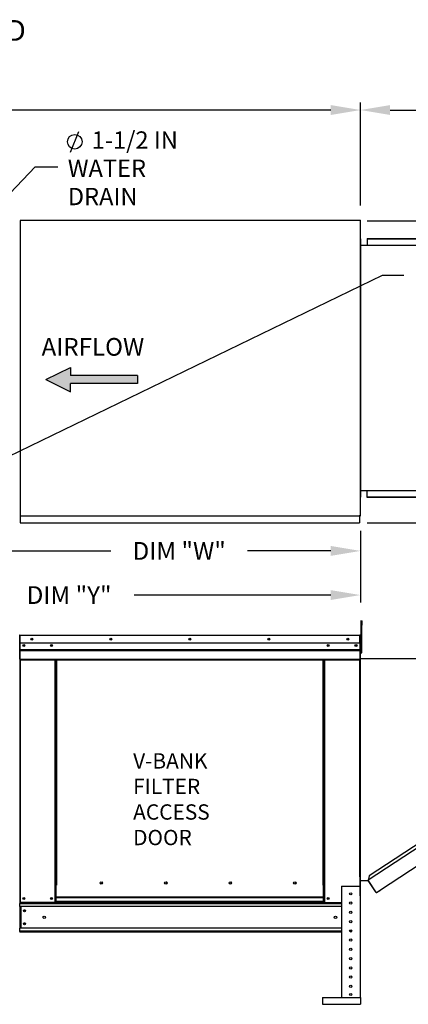
# Model space of a CAD drawing. Units: inches. Extents: x -1 to 274, y -161 to 8.
# Drawn here: x 169 to 208, y -92 to 8 of the extents above; entities that cross this region are included whole.
import ezdxf

# ---------------------------------------------------------------- set-up
doc = ezdxf.new("R2010")
doc.units = ezdxf.units.IN
doc.header["$LTSCALE"] = 4
doc.header["$MEASUREMENT"] = 0
doc.styles.add('BOLD', font='ROMAND.SHX')
doc.dimstyles.new('MOD', dxfattribs={"dimscale": 1.5, "dimtxt": 1.2, "dimasz": 2, "dimexe": 0.5, "dimexo": 1, "dimgap": 1, "dimtad": 0, "dimtih": 1, "dimtoh": 1, "dimzin": 0, "dimdsep": 46, "dimtxsty": 'Standard', "dimcen": 0.09, "dimadec": 0, "dimazin": 0, "dimtfac": 1, "dimtofl": 0, "dimtmove": 0, "dimatfit": 3, "dimfxl": 0, "dimtolj": 1, "dimtzin": 0, "dimarcsym": 0})
doc.dimstyles.get("Standard").update_dxf_attribs({"dimtxt": 1.2, "dimasz": 1, "dimexe": 0.18, "dimexo": 0.0625, "dimgap": 0.09, "dimtad": 0, "dimtih": 1, "dimtoh": 1, "dimzin": 0, "dimdsep": 46, "dimtxsty": 'Standard', "dimcen": 0.09, "dimadec": 0, "dimazin": 0, "dimtfac": 1, "dimtmove": 0, "dimatfit": 3, "dimfxl": 0, "dimtolj": 1, "dimtzin": 0, "dimarcsym": 0})

# ---------------------------------------------------------------- blocks, each defined once
blk = doc.blocks.new('*D7')
at = {"color": 0, "lineweight": -2}
for p, q in [((106.905, -13.747), (106.905, -0.819)), ((203.239, -11.216), (203.239, -0.819)), ((109.905, -1.569), (148.472, -1.569)), ((200.239, -1.569), (161.672, -1.569))]:
    blk.add_line(p, q, dxfattribs=at)
at = {"color": 0}
for points in [[(109.905, -1.069), (109.905, -2.069), (106.905, -1.569)], [(200.239, -1.069), (200.239, -2.069), (203.239, -1.569)]]:
    blk.add_solid(points, dxfattribs=at)
at = {"layer": 'Defpoints', "color": 0}
for p in [(203.239, -1.569), (203.239, -12.716), (106.905, -15.247)]:
    blk.add_point(p, dxfattribs=at)
at = {"color": 0, "insert": (155.072, -1.569), "char_height": 1.8, "attachment_point": 5}
blk.add_mtext('\\A1;DIM "A"', dxfattribs=at)
blk = doc.blocks.new('*D0')
at = {"color": 0, "lineweight": -2}
for p, q in [((203.911, -12.792), (249.709, -12.792)), ((249.439, -15.792), (249.439, -25.47)), ((249.439, -40.364), (249.439, -30.27)), ((203.911, -43.364), (249.709, -43.364))]:
    blk.add_line(p, q, dxfattribs=at)
at = {"color": 0}
for points in [[(248.939, -15.792), (249.939, -15.792), (249.439, -12.792)], [(248.939, -40.364), (249.939, -40.364), (249.439, -43.364)]]:
    blk.add_solid(points, dxfattribs=at)
at = {"layer": 'Defpoints', "color": 0}
for p in [(203.161, -12.792), (203.161, -43.364), (249.439, -43.364)]:
    blk.add_point(p, dxfattribs=at)
at = {"color": 0, "insert": (249.439, -27.87), "char_height": 1.8, "attachment_point": 5}
blk.add_mtext('\\A1;DIM "BB"', dxfattribs=at)
blk = doc.blocks.new('*D3')
at = {"color": 0, "lineweight": -2}
for p, q in [((163.508, -40.697), (163.508, -46.941)), ((203.239, -44.149), (203.239, -46.941)), ((166.508, -46.191), (177.999, -46.191)), ((200.239, -46.191), (191.799, -46.191))]:
    blk.add_line(p, q, dxfattribs=at)
at = {"color": 0}
for points in [[(166.508, -45.691), (166.508, -46.691), (163.508, -46.191)], [(200.239, -45.691), (200.239, -46.691), (203.239, -46.191)]]:
    blk.add_solid(points, dxfattribs=at)
at = {"layer": 'Defpoints', "color": 0}
for p in [(163.508, -39.197), (203.239, -42.649), (203.239, -46.191)]:
    blk.add_point(p, dxfattribs=at)
at = {"color": 0, "insert": (184.899, -46.191), "char_height": 1.8, "attachment_point": 5}
blk.add_mtext('\\A1;DIM "W"', dxfattribs=at)
blk = doc.blocks.new('*D4')
at = {"color": 0, "lineweight": -2}
for p, q in [((151.465, -29.182), (151.465, -51.409)), ((203.239, -44.149), (203.239, -51.409)), ((154.465, -50.659), (167.159, -50.659)), ((200.239, -50.659), (180.359, -50.659))]:
    blk.add_line(p, q, dxfattribs=at)
at = {"color": 0}
for points in [[(154.465, -50.159), (154.465, -51.159), (151.465, -50.659)], [(200.239, -50.159), (200.239, -51.159), (203.239, -50.659)]]:
    blk.add_solid(points, dxfattribs=at)
at = {"layer": 'Defpoints', "color": 0}
for p in [(151.465, -27.682), (203.239, -42.649), (203.239, -50.659)]:
    blk.add_point(p, dxfattribs=at)
at = {"color": 0, "insert": (173.759, -50.659), "char_height": 1.8, "attachment_point": 5}
blk.add_mtext('\\A1;DIM "Y"', dxfattribs=at)
blk = doc.blocks.new('*D6')
at = {"color": 0, "lineweight": -2}
for p, q in [((203.239, -11.216), (203.239, -0.819)), ((239.399, -13.794), (239.399, -0.819)), ((206.239, -1.569), (214.719, -1.569)), ((236.399, -1.569), (227.919, -1.569))]:
    blk.add_line(p, q, dxfattribs=at)
at = {"color": 0}
for points in [[(206.239, -1.069), (206.239, -2.069), (203.239, -1.569)], [(236.399, -1.069), (236.399, -2.069), (239.399, -1.569)]]:
    blk.add_solid(points, dxfattribs=at)
at = {"layer": 'Defpoints', "color": 0}
for p in [(239.399, -1.569), (203.239, -12.716), (239.399, -15.294)]:
    blk.add_point(p, dxfattribs=at)
at = {"color": 0, "insert": (221.319, -1.569), "char_height": 1.8, "attachment_point": 5}
blk.add_mtext('\\A1;DIM "F"', dxfattribs=at)

msp = doc.modelspace()

# ---------------------------------------------------------------- hatches: boundary and pattern name
at = {"linetype": 'Continuous'}
msp.add_hatch(color=7, dxfattribs=at).paths.add_polyline_path([(180.685, -29.255), (180.685, -28.437), (173.904, -28.437), (173.904, -27.618), (171.419, -28.846), (173.904, -30.074), (173.904, -29.255)])

# ---------------------------------------------------------------- linework, layer by layer
at = {"color": 7}
for p, q in [((173.909, -5.834, 0), (174.751, -3.729, 0)), ((171.419, -28.846, 0), (173.904, -27.618, 0)), ((173.904, -27.618, 0), (173.904, -28.437, 0)), ((171.419, -28.846, 0), (173.904, -30.074, 0)), ((180.685, -28.437, 0), (173.904, -28.437, 0)), ((180.685, -28.437, 0), (180.685, -29.255, 0)), ((180.685, -29.255, 0), (173.904, -29.255, 0)), ((173.904, -30.074, 0), (173.904, -29.255, 0)), ((168.8, -42.607, 0), (168.8, -43.364, 0)), ((168.8, -43.364, 0), (168.878, -43.364, 0)), ((172.499, -80.016, 0), (172.338, -80.016, 0)), ((172.338, -80.04, 0), (172.444, -80.04, 0)), ((172.338, -80.114, 0), (172.444, -80.114, 0))]:
    msp.add_line(p, q, dxfattribs=at)
at = {"color": 7, "linetype": 'Continuous'}
for p, q in [((168.8, -12.757, 0), (168.8, -42.607, 0)), ((168.876, -12.757, 0), (168.8, -12.757, 0)), ((168.878, -12.757, 0), (168.876, -12.757, 0)), ((168.878, -12.716, 0), (203.239, -12.716, 0)), ((168.878, -12.716, 0), (168.878, -12.757, 0)), ((168.878, -12.792, 0), (168.878, -12.757, 0)), ((203.161, -12.757, 0), (203.161, -12.716, 0)), ((203.161, -12.757, 0), (203.162, -12.757, 0)), ((203.161, -12.792, 0), (203.161, -12.757, 0)), ((203.239, -12.757, 0), (203.162, -12.757, 0)), ((203.239, -42.649, 0), (203.239, -12.716, 0)), ((203.262, -14.612, 0), (203.237, -14.612, 0)), ((203.239, -14.612, 0), (203.239, -40.752, 0)), ((203.262, -14.612, 0), (203.262, -40.752, 0)), ((203.938, -14.587, 0), (238.174, -14.587, 0)), ((203.938, -14.587, 0), (203.938, -15.263, 0)), ((203.938, -14.612, 0), (238.174, -14.612, 0)), ((203.262, -15.263, 0), (238.099, -15.263, 0)), ((203.262, -40.752, 0), (203.237, -40.752, 0)), ((203.262, -40.065, 0), (238.099, -40.065, 0)), ((203.938, -40.777, 0), (203.938, -40.065, 0)), ((238.174, -40.752, 0), (203.938, -40.752, 0)), ((238.174, -40.777, 0), (203.938, -40.777, 0)), ((168.8, -42.649, 0), (203.239, -42.649, 0)), ((203.161, -42.572, 0), (203.161, -42.607, 0)), ((203.161, -42.649, 0), (203.161, -42.607, 0)), ((203.162, -42.607, 0), (203.161, -42.607, 0)), ((203.161, -42.681, 0), (203.161, -42.649, 0)), ((203.161, -42.681, 0), (203.161, -43.364, 0)), ((203.162, -42.607, 0), (203.239, -42.607, 0)), ((168.878, -43.364, 0), (203.161, -43.364, 0)), ((203.161, -43.294, 0), (203.161, -43.364, 0)), ((203.312, -56.502, 0), (203.312, -53.228, 0)), ((203.319, -53.694, 0), (203.319, -53.284, 0)), ((203.319, -53.284, 0), (203.405, -53.284, 0)), ((203.319, -53.694, 0), (203.405, -53.694, 0)), ((203.398, -56.502, 0), (203.398, -53.228, 0)), ((203.405, -53.694, 0), (203.405, -53.284, 0)), ((168.76, -54.759, 0), (168.731, -54.759, 0)), ((168.76, -54.759, 0), (168.76, -60.345, 0)), ((168.786, -54.763, 0), (168.76, -54.763, 0)), ((168.786, -54.704, 0), (168.785, -54.704, 0)), ((168.785, -54.733, 0), (168.785, -54.704, 0)), ((168.786, -54.733, 0), (168.785, -54.733, 0)), ((168.786, -54.704, 0), (203.174, -54.704, 0)), ((168.786, -54.71, 0), (168.786, -54.704, 0)), ((168.786, -54.71, 0), (168.786, -54.759, 0)), ((203.174, -54.759, 0), (168.786, -54.759, 0)), ((168.786, -55.522, 0), (168.786, -54.759, 0)), ((203.175, -54.704, 0), (203.174, -54.704, 0)), ((203.174, -54.71, 0), (203.174, -54.704, 0)), ((203.174, -54.759, 0), (203.174, -54.71, 0)), ((203.175, -54.733, 0), (203.174, -54.733, 0)), ((203.174, -55.522, 0), (203.174, -54.759, 0)), ((203.2, -54.763, 0), (203.174, -54.763, 0)), ((203.175, -54.733, 0), (203.175, -54.704, 0)), ((203.2, -60.345, 0), (203.2, -54.759, 0)), ((203.2, -54.759, 0), (203.23, -54.759, 0)), ((203.23, -60.345, 0), (203.23, -54.759, 0)), ((203.174, -55.522, 0), (168.786, -55.522, 0)), ((168.79, -56.161, 0), (168.79, -55.522, 0)), ((203.171, -55.522, 0), (203.171, -56.161, 0)), ((203.312, -55.581, 0), (203.23, -55.581, 0)), ((168.79, -56.161, 0), (203.171, -56.161, 0)), ((168.79, -56.187, 0), (168.79, -56.161, 0)), ((168.79, -56.187, 0), (203.171, -56.187, 0)), ((168.79, -56.225, 0), (168.79, -56.187, 0)), ((203.171, -56.225, 0), (168.79, -56.225, 0)), ((168.79, -56.279, 0), (168.79, -56.225, 0)), ((168.79, -56.279, 0), (203.171, -56.279, 0)), ((168.79, -57.149, 0), (168.79, -56.279, 0)), ((203.171, -56.161, 0), (203.171, -56.187, 0)), ((203.171, -56.187, 0), (203.171, -56.225, 0)), ((203.171, -56.225, 0), (203.171, -56.279, 0)), ((203.171, -56.279, 0), (203.171, -57.149, 0)), ((203.23, -81.103, 0), (203.23, -56.4, 0)), ((203.23, -56.4, 0), (203.312, -56.4, 0)), ((203.255, -56.4, 0), (203.23, -56.4, 0)), ((203.255, -81.103, 0), (203.255, -56.4, 0)), ((203.312, -56.502, 0), (203.398, -56.502, 0)), ((238.167, -56.732, 0), (204.111, -79.087, 0)), ((168.79, -57.149, 0), (203.171, -57.149, 0)), ((168.79, -57.149, 0), (168.79, -57.204, 0)), ((168.79, -57.204, 0), (203.171, -57.204, 0)), ((168.815, -57.204, 0), (168.815, -81.777, 0)), ((172.338, -80.016, 0), (172.338, -57.204, 0)), ((172.393, -80.016, 0), (172.393, -57.204, 0)), ((172.418, -80.016, 0), (172.418, -57.204, 0)), ((172.444, -57.204, 0), (172.444, -80.016, 0)), ((172.499, -57.204, 0), (172.499, -80.016, 0)), ((199.462, -80.016, 0), (199.462, -57.204, 0)), ((199.517, -80.016, 0), (199.517, -57.204, 0)), ((199.543, -80.016, 0), (199.543, -57.204, 0)), ((199.568, -80.016, 0), (199.568, -57.204, 0)), ((199.623, -80.016, 0), (199.623, -57.204, 0)), ((203.146, -57.204, 0), (203.146, -79.172, 0)), ((203.171, -57.204, 0), (203.171, -57.149, 0)), ((203.255, -57.077, 0), (237.645, -57.075, 0)), ((238.587, -56.82, 0), (204.024, -79.507, 0)), ((205.174, -80.549, 0), (239.392, -58.046, 0)), ((168.76, -60.345, 0), (168.731, -60.345, 0)), ((168.76, -60.345, 0), (168.76, -81.777, 0)), ((203.2, -60.345, 0), (203.2, -81.777, 0)), ((203.2, -60.345, 0), (203.23, -60.345, 0)), ((203.255, -79.551, 0), (204.024, -79.551, 0)), ((204.111, -79.087, 0), (204.015, -79.551, 0)), ((204.804, -80.694, 0), (204.024, -79.507, 0)), ((204.817, -80.757, 0), (204.024, -79.551, 0)), ((172.338, -81.777, 0), (172.338, -80.016, 0)), ((172.444, -81.24, 0), (172.444, -80.016, 0)), ((177.139, -79.824, 0), (177.139, -79.767, 0)), ((199.517, -80.016, 0), (199.462, -80.016, 0)), ((199.517, -80.016, 0), (199.568, -80.016, 0)), ((199.517, -81.24, 0), (199.517, -80.016, 0)), ((199.517, -80.045, 0), (199.623, -80.045, 0)), ((199.623, -80.1, 0), (199.517, -80.1, 0)), ((199.568, -80.016, 0), (199.623, -80.016, 0)), ((199.623, -81.777, 0), (199.623, -80.016, 0)), ((201.326, -80.11, 0), (201.326, -91.376, 0)), ((201.326, -80.11, 0), (203.2, -80.11, 0)), ((203.2, -80.11, 0), (203.2, -91.376, 0)), ((204.804, -80.694, 0), (204.829, -80.733, 0)), ((204.869, -80.75, 0), (205.174, -80.549, 0)), ((204.883, -80.771, 0), (205.188, -80.57, 0)), ((205.174, -80.549, 0), (205.188, -80.57, 0)), ((199.517, -81.24, 0), (172.444, -81.24, 0)), ((172.444, -81.24, 0), (172.444, -81.256, 0)), ((172.444, -81.256, 0), (199.517, -81.256, 0)), ((172.444, -81.687, 0), (172.444, -81.256, 0)), ((199.517, -81.687, 0), (172.444, -81.687, 0)), ((172.444, -81.777, 0), (172.444, -81.687, 0)), ((199.517, -81.256, 0), (199.517, -81.24, 0)), ((199.517, -81.687, 0), (199.517, -81.256, 0)), ((199.517, -81.687, 0), (199.517, -81.777, 0)), ((203.255, -81.103, 0), (203.23, -81.103, 0)), ((204.817, -80.757, 0), (204.839, -80.744, 0)), ((204.839, -80.744, 0), (204.829, -80.733, 0)), ((204.869, -80.75, 0), (204.883, -80.771, 0)), ((168.76, -81.777, 0), (168.815, -81.777, 0)), ((168.79, -81.777, 0), (168.79, -81.863, 0)), ((168.79, -81.863, 0), (201.326, -81.863, 0)), ((168.79, -82.186, 0), (168.79, -81.863, 0)), ((201.326, -82.186, 0), (168.79, -82.186, 0)), ((168.79, -82.186, 0), (168.79, -84.37, 0)), ((172.338, -81.777, 0), (168.815, -81.777, 0)), ((168.851, -82.186, 0), (168.851, -84.37, 0)), ((168.876, -82.186, 0), (168.876, -84.37, 0)), ((172.444, -81.722, 0), (172.338, -81.722, 0)), ((172.444, -81.777, 0), (172.338, -81.777, 0)), ((172.444, -81.777, 0), (199.517, -81.777, 0)), ((199.623, -81.722, 0), (199.517, -81.722, 0)), ((199.623, -81.777, 0), (199.517, -81.777, 0)), ((199.623, -81.777, 0), (201.326, -81.777, 0)), ((201.326, -84.37, 0), (168.79, -84.37, 0)), ((168.79, -84.707, 0), (168.79, -84.37, 0)), ((201.326, -84.693, 0), (168.79, -84.693, 0)), ((168.79, -84.707, 0), (168.79, -84.779, 0)), ((201.326, -84.779, 0), (168.79, -84.779, 0)), ((202.359, -84.711, 0), (202.167, -84.711, 0)), ((199.392, -91.376, 0), (203.256, -91.376, 0)), ((199.392, -91.376, 0), (199.392, -92.079, 0)), ((203.256, -91.376, 0), (203.256, -92.079, 0)), ((199.392, -92.079, 0), (203.256, -92.079, 0))]:
    msp.add_line(p, q, dxfattribs=at)
at = {"color": 7}
msp.add_circle((174.33, -4.781, 0), 0.737, dxfattribs=at)
at = {"color": 7, "linetype": 'Continuous'}
for centre, radius in [((169.169, -55.775, 0), 0.102), ((169.169, -55.775, 0), 0.0532), ((169.988, -55.113, 0), 0.102), ((169.988, -55.113, 0), 0.0532), ((171.983, -55.775, 0), 0.102), ((171.983, -55.775, 0), 0.0532), ((177.984, -55.113, 0), 0.102), ((177.984, -55.113, 0), 0.0532), ((185.98, -55.113, 0), 0.102), ((185.98, -55.113, 0), 0.0532), ((193.976, -55.113, 0), 0.102), ((193.976, -55.113, 0), 0.0532), ((199.977, -55.775, 0), 0.102), ((199.977, -55.775, 0), 0.0532), ((201.973, -55.113, 0), 0.102), ((201.973, -55.113, 0), 0.0532), ((202.791, -55.775, 0), 0.102), ((202.791, -55.775, 0), 0.0532), ((177.016, -79.795, 0), 0.127), ((183.546, -79.795, 0), 0.127), ((190.076, -79.795, 0), 0.127), ((196.606, -79.795, 0), 0.127), ((169.169, -81.367, 0), 0.102), ((169.169, -81.367, 0), 0.0532), ((171.983, -81.367, 0), 0.102), ((171.983, -81.367, 0), 0.0532), ((199.977, -81.367, 0), 0.102), ((199.977, -81.367, 0), 0.0532), ((202.263, -80.897, 0), 0.117), ((169.24, -82.605, 0), 0.102), ((169.24, -82.605, 0), 0.0532), ((202.263, -81.834, 0), 0.117), ((202.263, -82.77, 0), 0.117), ((171.245, -83.278, 0), 0.128), ((200.715, -83.278, 0), 0.128), ((202.263, -83.707, 0), 0.117), ((169.24, -83.918, 0), 0.102), ((169.24, -83.918, 0), 0.0532), ((202.263, -84.644, 0), 0.117), ((202.263, -85.58, 0), 0.117), ((202.263, -86.517, 0), 0.117), ((202.263, -87.454, 0), 0.117), ((202.263, -88.391, 0), 0.117), ((202.263, -89.327, 0), 0.117), ((202.263, -90.264, 0), 0.117), ((202.263, -91.086, 0), 0.117)]:
    msp.add_circle(centre, radius, dxfattribs=at)
for centre, radius, start, end in [((168.785, -54.759, 0), 0.0548, 90, 180), ((168.785, -54.759, 0), 0.0254, 90, 180), ((203.175, -54.759, 0), 0.0548, 0, 90), ((203.175, -54.759, 0), 0.0254, 0, 90), ((203.175, -60.345, 0), 0.0548, 297.5606, 0), ((177.116, -79.795, 0), 0.0659, 82.38101, 180), ((177.116, -79.795, 0), 0.0659, 180, 277.61899), ((183.646, -79.795, 0), 0.0659, 82.38101, 180), ((183.646, -79.795, 0), 0.0659, 180, 277.61899), ((190.176, -79.795, 0), 0.0659, 82.38101, 180), ((190.176, -79.795, 0), 0.0659, 180, 277.61899), ((196.706, -79.795, 0), 0.0659, 82.38101, 180), ((196.706, -79.795, 0), 0.0659, 180, 277.61899), ((204.857, -80.732, 0), 0.0469, 213.32983, 303.32983), ((204.857, -80.732, 0), 0.0217, 213.32983, 303.32983)]:
    msp.add_arc(centre, radius, start, end, dxfattribs=at)

# ---------------------------------------------------------------- texts
at = {"color": 7, "style": 'BOLD'}
msp.add_text('%% MODULAR OUTDOOR SIDE DISCHARGE BLOWER WITH V-BANK, LPD CELDEK EVAPORATIVE COOLER AND INTAKE HOOD', height=2.1, dxfattribs=at).set_placement((6.446, 5.436, 0))
at = {"color": 7, "linetype": 'Continuous'}
for s, height, p in [('AIRFLOW', 1.7905, (170.975, -26.434, 0)), ('V-BANK', 1.5504, (180.238, -68.222, 0)), ('FILTER', 1.5504, (180.238, -70.806, 0)), ('ACCESS', 1.5504, (180.238, -73.39, 0)), ('DOOR', 1.5504, (180.238, -75.974, 0))]:
    msp.add_text(s, height=height, dxfattribs=at).set_placement(p)
at = {"color": 7, "char_height": 1.7542, "attachment_point": 1}
for s, insert in [('1-1/2 IN', (176.048, -3.729, 0)), ('WATER', (173.627, -6.588, 0)), ('DRAIN', (173.627, -9.447, 0))]:
    msp.add_mtext(s, dxfattribs=dict(at, insert=insert))

# ---------------------------------------------------------------- dimensions: what is measured, and where the dimension line sits
at = {"color": 7}
for base, p1, p2, text, picture, middle in [((203.239, -1.569, 0), (106.905, -15.247, 0), (203.239, -12.716, 0), 'DIM "A"', '*D7', (155.072, -1.569, 0)), ((239.399, -1.569, 0), (203.239, -12.716, 0), (239.399, -15.294, 0), 'DIM "F"', '*D6', (221.319, -1.569, 0))]:
    dim = msp.add_linear_dim(base=base, p1=p1, p2=p2, text=text, dimstyle='MOD', dxfattribs=at)
    dim.commit()
    dim.dimension.update_dxf_attribs({"geometry": picture, "text_midpoint": middle})
dim = msp.add_linear_dim(base=(249.439, -43.364, 0), p1=(203.161, -12.792, 0), p2=(203.161, -43.364, 0), angle=90, text='DIM "BB"', dimstyle='Standard', override={"dimscale": 1.5, "dimtxt": 1.2, "dimasz": 2, "dimexo": 0.5, "dimgap": 1, "dimpost": '"'}, dxfattribs=at)
dim.commit()
dim.dimension.update_dxf_attribs({"geometry": '*D0', "text_midpoint": (249.439, -27.87, 0), "dimtype": 160})
for base, p1, text, picture, middle in [((203.239, -50.659, 0), (151.465, -27.682, 0), 'DIM "Y"', '*D4', (173.759, -50.659, 0)), ((203.239, -46.191, 0), (163.508, -39.197, 0), 'DIM "W"', '*D3', (184.899, -46.191, 0))]:
    dim = msp.add_linear_dim(base=base, p1=p1, p2=(203.239, -42.649, 0), text=text, dimstyle='MOD', dxfattribs=at)
    dim.commit()
    dim.dimension.update_dxf_attribs({"geometry": picture, "text_midpoint": middle, "dimtype": 160})

# ---------------------------------------------------------------- leaders
for points in [[(151.632, -26.884, 0), (170.34, -7.31, 0), (172.606, -7.31, 0)], [(163.546, -38.596, 0), (205.48, -18.274, 0), (207.641, -18.274, 0)]]:
    msp.add_leader(points, dimstyle='MOD', dxfattribs=at)

doc.saveas('drawing.dxf')
